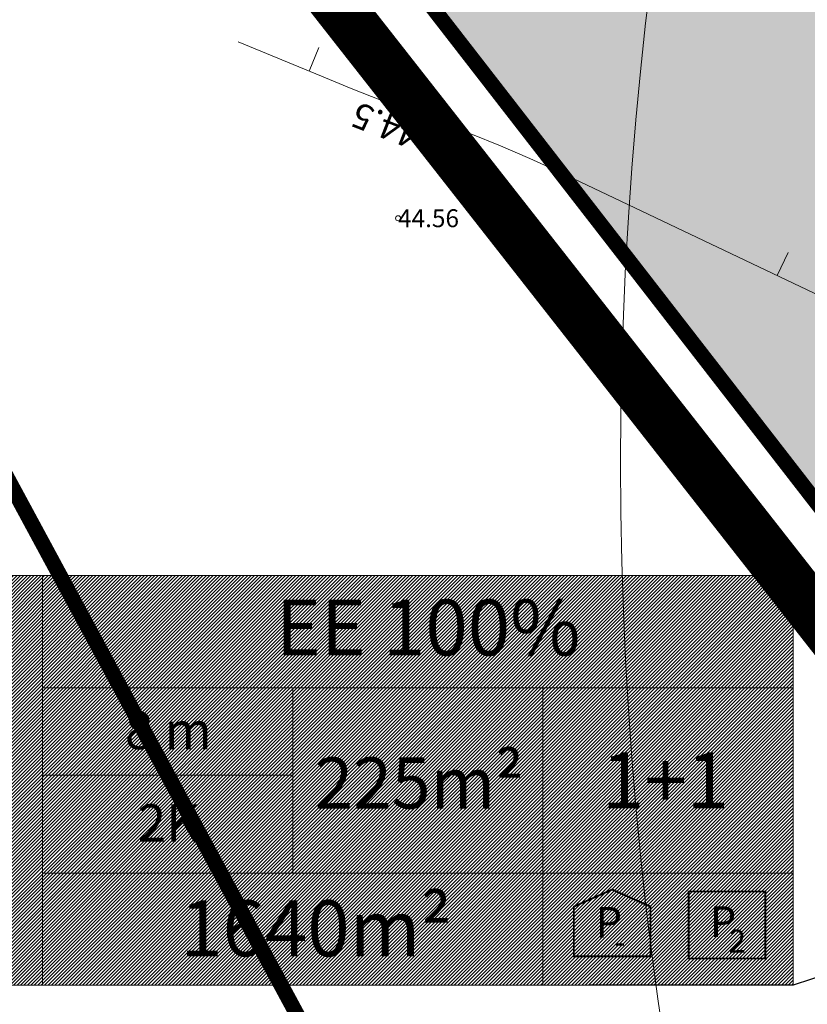
# Model space of a CAD drawing. Units: metres. Extents: x 545524 to 547234, y 6581939 to 6583130.
# Drawn here: x 546092 to 546123, y 6582603 to 6582641 of the extents above; entities that cross this region are included whole.
import ezdxf
from ezdxf import colors
from ezdxf.entities.mleader import LeaderData, LeaderLine
from ezdxf.enums import TextEntityAlignment as Align
from ezdxf.math import Vec2, Vec3

# ---------------------------------------------------------------- set-up
doc = ezdxf.new("R2010")
doc.units = ezdxf.units.M
for name, pattern in [('CENTER', [2, 1.25, -0.25, 0.25, -0.25]), ('DASHDOT', [1, 0.5, -0.25, 0, -0.25]), ('KATASTRIPIIR', [0.02, 0.01, 0.01]), ('vana teeprojekt$0$CENTER', [2, 1.25, -0.25, 0.25, -0.25])]:
    doc.linetypes.add(name, pattern=pattern)
for name, color, linetype, lineweight in [('HORISONTAAL-EH2000', 16, 'Continuous', 0), ('KORGUS-EH2000', 2, 'Continuous', 0), ('OPT-HÜDRANT', 5, 'Continuous', 5)]:
    doc.layers.add(name, color=color, linetype=linetype, lineweight=lineweight)
doc.layers.add('muru', color=7, linetype='vana teeprojekt$0$CENTER', true_color=0xe0ffc2)
for name, color, linetype in [('OPT-hoonest_õig', 7, 'Continuous'), ('OPT-hoonest_õigus', 7, 'Continuous'), ('opt-uus hoone', 255, 'Continuous'), ('Opt-uus piir', 10, 'Continuous'), ('PIIR', 32, 'Continuous'), ('Pl_ala piir', 1, 'DASHDOT')]:
    doc.layers.add(name, color=color, linetype=linetype)
doc.styles.add('CENTURY-G', font='GOTHIC.TTF')
doc.styles.get("Standard").update_dxf_attribs({"font": 'txt.shx'})
doc.styles.add('Style-INTL_ISO', font='INTL_ISO.shx')
doc.styles.add('Style-INTL_ISO_ITALIC', font='INTL_ISO_ITALIC.shx')
doc.styles.add('SWISL', font='swissl.ttf', dxfattribs={"width": 0.99})

# ---------------------------------------------------------------- blocks, each defined once
blk = doc.blocks.new('RING02_2')
at = {"layer": 'KORGUS-EH2000', "color": 32, "lineweight": 0, "ltscale": 0.5}
blk.add_circle((0, 0), 0.2, dxfattribs=at)
blk = doc.blocks.new('HOONESTTABEL')
at = {"layer": 'OPT-hoonest_õigus', "lineweight": 20, "true_color": 0xeeecdd}
h = blk.add_hatch(dxfattribs=at)
h.set_pattern_fill('ANSI31', color=254, scale=0.01, style=0)
h.paths.add_polyline_path([(788.09, 349.14), (801.145, 349.14), (801.145, 343.797), (788.09, 343.797)])
at = {"layer": 'OPT-hoonest_õigus', "lineweight": 5}
for p, q in [((788.09, 349.14), (801.145, 349.14)), ((788.09, 349.14), (788.09, 343.797)), ((791.354, 345.259), (791.354, 349.14)), ((801.145, 349.14), (801.145, 343.797)), ((791.354, 347.678), (801.145, 347.678)), ((794.618, 347.678), (794.618, 345.259)), ((797.881, 347.678), (797.881, 345.259)), ((791.354, 345.259), (791.354, 343.797)), ((801.145, 345.259), (791.354, 345.259)), ((797.881, 345.259), (797.881, 343.797)), ((788.09, 343.797), (801.145, 343.797))]:
    blk.add_line(p, q, dxfattribs=at)

msp = doc.modelspace()

# ---------------------------------------------------------------- hatches: boundary and pattern name
at = {"layer": 'muru'}
h = msp.add_hatch(color=256, dxfattribs=at)
h.dxf.hatch_style = 1
h.paths.add_polyline_path([(546100.274, 6582652.529), (546108.62, 6582640.968), (546207.96, 6582512.95), (546247.55, 6582540.394), (546345.96, 6582609.44), (546306.373, 6582658.567), (546270.051, 6582704.501), (546249.37, 6582730.497), (546227.078, 6582758.145), (546204.022, 6582729.218)])

# ---------------------------------------------------------------- linework, layer by layer
at = {"layer": 'HORISONTAAL-EH2000', "lineweight": 0, "ltscale": 0.5}
for p, q in [((546103.12, 6582639.429), (546103.504, 6582640.353)), ((546121.436, 6582631.427), (546121.866, 6582632.33))]:
    msp.add_line(p, q, dxfattribs=at)
at = {"layer": 'HORISONTAAL-EH2000', "lineweight": 0, "ltscale": 0.5, "flags": 128}
msp.add_lwpolyline([(546100.35, 6582640.58), (546103.6, 6582639.23), (546104.76, 6582638.75), (546105.93, 6582638.29), (546107.1, 6582637.85), (546108.28, 6582637.41), (546109.45, 6582636.97), (546110.61, 6582636.51), (546111.76, 6582636.01), (546112.9, 6582635.49), (546123.95, 6582630.23), (546126.76, 6582628.9), (546129.59, 6582627.57), (546132.41, 6582626.25), (546135.24, 6582624.94), (546137.42, 6582623.94), (546139.18, 6582623.19), (546140.96, 6582622.5), (546142.78, 6582621.91), (546144.63, 6582621.4), (546146.5, 6582620.97), (546148.38, 6582620.62)], dxfattribs=at)
at = {"layer": 'OPT-hoonest_õigus', "lineweight": 5}
msp.add_line((546092.687, 6582611.863), (546102.479, 6582611.863), dxfattribs=at)
at = {"layer": 'OPT-hoonest_õigus', "linetype": 'Continuous', "lineweight": 5, "const_width": 0.075}
for points in [[(546113.478, 6582606.721), (546114.978, 6582607.388), (546116.478, 6582606.721), (546116.478, 6582606.721), (546116.478, 6582604.771), (546113.478, 6582604.771)], [(546117.972, 6582604.691), (546117.972, 6582607.314), (546120.972, 6582607.314), (546120.972, 6582604.691)]]:
    msp.add_lwpolyline(points, close=True, dxfattribs=at)
at = {"layer": 'OPT-HÜDRANT'}
msp.add_circle((546265.311, 6582624.084), 150, dxfattribs=at)
at = {"layer": 'Opt-uus piir', "const_width": 0.1, "flags": 128}
msp.add_lwpolyline([(546099.713, 6582652.57), (546130.49, 6582612.874), (546167.6, 6582640.931), (546208.976, 6582672.732), (546188.442, 6582698.506), (546161.062, 6582678.812), (546152.075, 6582691.149), (546099.713, 6582652.57)], dxfattribs=at)
at = {"layer": 'PIIR', "color": 36, "const_width": 0.6, "flags": 128}
for points in [[(545743.43, 6582881.47), (545961.42, 6582726.12), (546082.48, 6582639.86), (546251.23, 6582327.22), (546259.99, 6582319.73), (546258.28, 6582318.89), (546328.22, 6582235.7), (546398.16, 6582152.51), (546480.65, 6582192.82), (546381.15, 6582312.3), (546354.54, 6582344.25), (546311.715, 6582389.295), (546286.035, 6582416.305), (546268.89, 6582434.34), (546243.356, 6582467.273), (546216.598, 6582501.786), (546182.685, 6582545.527), (546163.893, 6582569.764), (546139.311, 6582601.47), (546099.7, 6582652.56), (546082.48, 6582639.86)], [(546089.594, 6582626.68), (546251.23, 6582327.22), (546259.99, 6582319.73), (546258.28, 6582318.89), (546328.22, 6582235.7), (546398.16, 6582152.51), (546480.65, 6582192.82), (546381.15, 6582312.3), (546354.54, 6582344.25), (546311.715, 6582389.295), (546286.035, 6582416.305), (546268.89, 6582434.34), (546243.356, 6582467.273), (546216.598, 6582501.786), (546182.685, 6582545.527), (546163.893, 6582569.764), (546139.311, 6582601.47), (546099.7, 6582652.56), (546092.722, 6582647.414)]]:
    msp.add_lwpolyline(points, dxfattribs=at)
at = {"layer": 'PIIR', "color": 240, "linetype": 'KATASTRIPIIR', "lineweight": 0, "ltscale": 0.5}
msp.add_lwpolyline([(546207.96, 6582512.95), (546099.69, 6582652.6), (546115.33, 6582664.04), (546152.11, 6582691.1), (546165.04, 6582700.6), (546203.59, 6582728.94), (546227.35, 6582757.93), (546239.25, 6582743.17), (546249.39, 6582730.42), (546271.12, 6582703.16), (546289.84, 6582679.73), (546308.56, 6582656.3), (546327.26, 6582632.88), (546345.96, 6582609.44), (546207.96, 6582512.95)], close=True, dxfattribs=at)
at = {"layer": 'PIIR', "color": 166, "linetype": 'KATASTRIPIIR', "lineweight": 0, "ltscale": 0.5}
msp.add_lwpolyline([(546099.7, 6582652.56), (546203.59, 6582728.94), (546227.41, 6582758), (546361.36, 6582590.17), (546406.78, 6582535.25), (546421.7, 6582517.17), (546475.3, 6582444.57), (546462.2, 6582433.7), (546393.4, 6582376.57), (546382.62, 6582367.62), (546354.54, 6582344.25), (546268.89, 6582434.34), (546099.7, 6582652.56)], close=True, dxfattribs=at)
msp.add_lwpolyline([(546099.7, 6582652.56), (546203.59, 6582728.94), (546227.41, 6582758), (546361.36, 6582590.17), (546406.78, 6582535.25), (546421.7, 6582517.17), (546475.3, 6582444.57), (546462.2, 6582433.7), (546393.4, 6582376.57), (546382.62, 6582367.62), (546354.54, 6582344.25), (546268.89, 6582434.34), (546099.7, 6582652.56)], close=True, dxfattribs=at)
msp.add_lwpolyline([(546099.7, 6582652.56), (546203.59, 6582728.94), (546227.41, 6582758), (546361.36, 6582590.17), (546406.78, 6582535.25), (546421.7, 6582517.17), (546475.3, 6582444.57), (546462.2, 6582433.7), (546393.4, 6582376.57), (546382.62, 6582367.62), (546354.54, 6582344.25), (546268.89, 6582434.34), (546099.7, 6582652.56)], close=True, dxfattribs=at)
at = {"layer": 'Pl_ala piir', "color": 0, "linetype": 'CENTER', "ltscale": 5, "const_width": 2}
msp.add_lwpolyline([(546348.787, 6582609.626), (546250.672, 6582731.403), (546261.345, 6582738.912), (546254.6, 6582749.493), (546241.535, 6582743.263), (546226.729, 6582762.265), (546202.939, 6582735.094), (546094.523, 6582654.4), (546207.539, 6582510.237)], dxfattribs=at)

# ---------------------------------------------------------------- block references
at = {"layer": 'KORGUS-EH2000', "color": 32, "lineweight": 0, "ltscale": 0.5, "xscale": 0.5, "yscale": 0.5}
msp.add_blockref('RING02_2', (546106.6, 6582633.67), dxfattribs=at)
at = {"layer": 'OPT-hoonest_õig', "xscale": 2.999999999918509, "yscale": 2.999999999918509, "zscale": 2.999999999918509}
msp.add_blockref('HOONESTTABEL', (543718.626, 6581572.258), dxfattribs=at)

# ---------------------------------------------------------------- texts
at = {"layer": 'HORISONTAAL-EH2000', "lineweight": 0, "style": 'Style-INTL_ISO'}
msp.add_text('44.5', height=1, rotation=158.833, dxfattribs=at).set_placement((546106.284, 6582637.761), align=Align.CENTER)
at = {"layer": 'KORGUS-EH2000', "color": 32, "lineweight": 0, "style": 'Style-INTL_ISO_ITALIC'}
msp.add_text('44.56', height=0.7, dxfattribs=at).set_placement((546106.6, 6582633.67), align=Align.MIDDLE_LEFT)
at = {"layer": 'OPT-hoonest_õigus', "style": 'CENTURY-G'}
for s, height, p in [('EE 100%%%', 2.1903, (546107.781, 6582617.648)), ('8 m', 1.4602, (546097.615, 6582613.615)), ('225m²', 2, (546107.428, 6582611.562)), ('1+1', 2.1903, (546117.065, 6582611.66)), ('2K', 1.4602, (546097.615, 6582609.996)), ('1640m²', 2.1903, (546103.388, 6582605.871))]:
    msp.add_text(s, height=height, dxfattribs=at).set_placement(p, align=Align.MIDDLE_CENTER)
at = {"layer": 'OPT-hoonest_õigus', "style": 'SWISL', "width": 0.99}
for p in [(546114.851, 6582606.107), (546119.316, 6582606.13)]:
    msp.add_text('P', height=1.2, dxfattribs=at).set_placement(p, align=Align.MIDDLE_CENTER)
for s, p in [('2', (546119.542, 6582605.371)), ('-', (546115.077, 6582605.348))]:
    msp.add_text(s, height=0.9, dxfattribs=at).set_placement(p, align=Align.MIDDLE_LEFT)

# ---------------------------------------------------------------- leaders
at = {"layer": 'opt-uus hoone', "color": 0, "linetype": 'Continuous'}
ml = msp.add_multileader_mtext('Standard', dxfattribs=at)
ml.set_content('')
ml.set_leader_properties()
ml.build(insert=Vec2(0, 0))
ctx = ml.context
ctx.base_point, ctx.plane_origin = Vec3(546110.061, 6582603.649), Vec3(546180.715, 6582651.206)
ctx.text_align_type = 2
notes = []
notes.append((ctx, [(0, (1, 1, 0), (546122.061, 6582603.649), (-1, 0), 8, [(0, [(546144.458, 6582611.063)], 0, [])])]))
ctx.mtext.insert, ctx.mtext.alignment, ctx.mtext.flow_direction = Vec3(546112.061, 6582605.649), 3, 5
for ctx, leaders in notes:
    for number, flags, end, landing, length, lines in leaders:
        leader = LeaderData()
        leader.index, (leader.has_last_leader_line, leader.has_dogleg_vector, leader.attachment_direction) = number, flags
        leader.last_leader_point, leader.dogleg_vector, leader.dogleg_length = Vec3(end), Vec3(landing), length
        for number, points, colour, breaks in lines:
            line = LeaderLine()
            line.index, line.vertices, line.color, line.breaks = number, Vec3.list(points), colors.encode_raw_color(colour), breaks
            leader.lines.append(line)
        ctx.leaders.append(leader)

doc.saveas('drawing.dxf')
